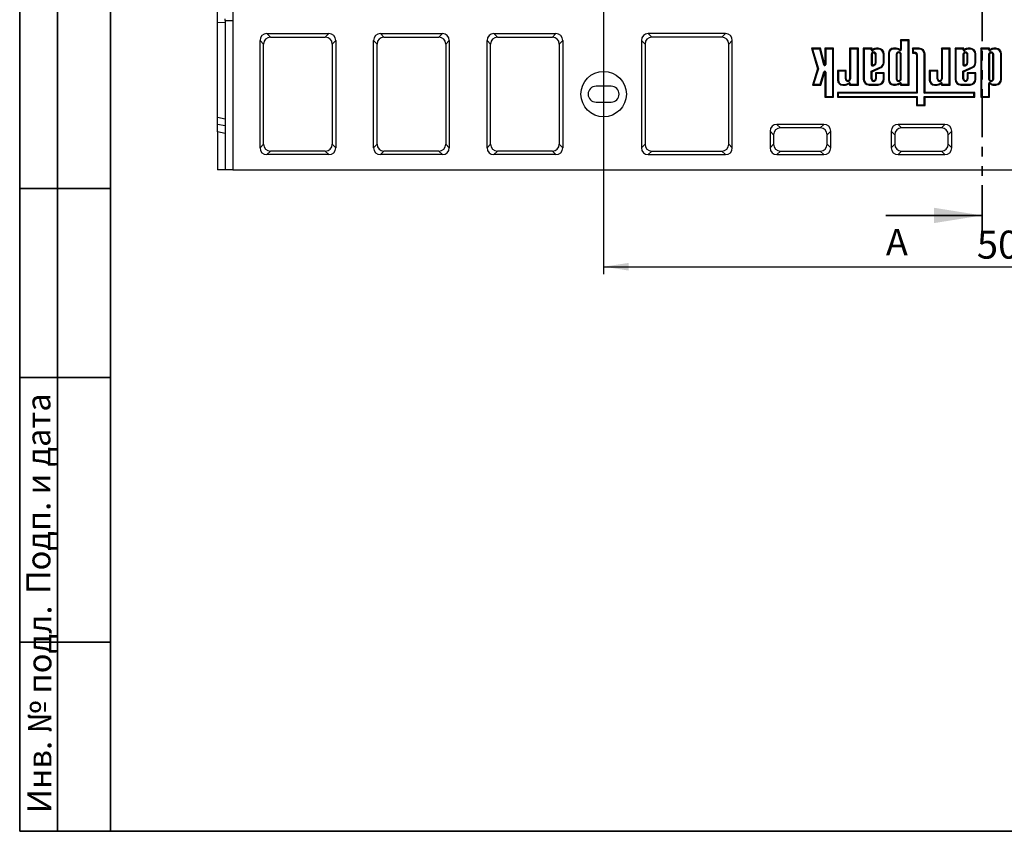
# Model space of a CAD drawing. Units: millimetres. Extents: x 8 to 447, y 1 to 291.
# Drawn here: x 8 to 138, y 5 to 112 of the extents above; entities that cross this region are included whole.
import ezdxf

# ---------------------------------------------------------------- set-up
doc = ezdxf.new("R2010")
doc.units = ezdxf.units.MM
doc.linetypes.add('PHANTOM', pattern=[12.7, 6.35, -1.27, 1.27, -1.27, 1.27, -1.27])
doc.layers.add('FORMAT', color=7, linetype='Continuous')
doc.styles.add('SLDTEXTSTYLE0', font='TXT', dxfattribs={"width": 0.7, "bigfont": 'bigfont'})
doc.styles.add('SLDTEXTSTYLE1', font='TXT', dxfattribs={"width": 0.7})
doc.dimstyles.new('SLDDIMSTYLE0', dxfattribs={"dimtxt": 3.393075, "dimasz": 3.302, "dimexe": 0, "dimexo": 0.0625, "dimgap": 0.848269, "dimtad": 2, "dimlfac": 5, "dimrnd": 1e-09, "dimzin": 12, "dimdsep": 46, "dimtxsty": 'SLDTEXTSTYLE1', "dimsah": 1, "dimcen": 0.09, "dimadec": 0, "dimazin": 3, "dimtfac": 1, "dimtofl": 0, "dimtmove": 0, "dimatfit": 3, "dimfxl": 0, "dimfrac": 2, "dimtolj": 1, "dimtzin": 12, "dimarcsym": 0})

# ---------------------------------------------------------------- blocks, each defined once
blk = doc.blocks.new('_D_17')
at = {"layer": 'FORMAT'}
for p, q in [((85.16, 202.48), (85.16, 78.66)), ((185.16, 202.48), (185.16, 78.66)), ((85.16, 79.66), (185.16, 79.66))]:
    blk.add_line(p, q, dxfattribs=at)
for points in [[(85.16, 79.66), (88.46, 79.15), (88.46, 80.16)], [(185.16, 79.66), (181.86, 80.16), (181.86, 79.15)]]:
    blk.add_solid(points, dxfattribs=at)
at = {"layer": 'FORMAT', "insert": (134.47, 84.43), "char_height": 3.704, "attachment_point": 1, "style": 'SLDTEXTSTYLE1'}
blk.add_mtext('500', dxfattribs=at)

msp = doc.modelspace()

# ---------------------------------------------------------------- linework, layer by layer
at = {"color": 7, "linetype": 'Continuous', "lineweight": 25}
for p, q in [((36.157463, 212.477079), (36.157463, 92.477079)), ((34.157463, 111.969833), (34.157463, 152.477079)), ((34.157463, 111.969833), (35.157463, 111.995634)), ((34.157463, 99.444406), (34.157463, 111.969833)), ((35.157463, 112.226728), (35.157463, 112.417537)), ((35.157463, 112.226728), (36.157463, 112.226728)), ((35.157463, 112.226728), (35.157463, 92.477079)), ((39.757463, 95.383387), (39.757463, 109.570771)), ((40.223771, 109.104464), (39.757463, 109.570771)), ((40.663771, 110.477079), (41.130079, 110.010771)), ((40.663771, 110.477079), (48.851155, 110.477079)), ((41.130079, 110.010771), (48.384848, 110.010771)), ((48.384848, 110.010771), (48.851155, 110.477079)), ((49.757463, 109.570771), (49.291156, 109.104464)), ((49.757463, 109.570771), (49.757463, 95.383387)), ((55.223771, 109.104464), (54.757463, 109.570771)), ((54.757463, 95.383387), (54.757463, 109.570771)), ((55.663771, 110.477079), (56.130079, 110.010771)), ((55.663771, 110.477079), (63.851155, 110.477079)), ((56.130079, 110.010771), (63.384848, 110.010771)), ((63.384848, 110.010771), (63.851155, 110.477079)), ((64.757463, 109.570771), (64.291156, 109.104464)), ((64.757463, 109.570771), (64.757463, 95.383387)), ((69.757463, 95.383387), (69.757463, 109.570771)), ((70.223771, 109.104464), (69.757463, 109.570771)), ((70.663771, 110.477079), (71.130079, 110.010771)), ((70.663771, 110.477079), (78.851155, 110.477079)), ((71.130079, 110.010771), (78.384848, 110.010771)), ((78.384848, 110.010771), (78.851155, 110.477079)), ((79.757463, 109.570771), (79.291156, 109.104464)), ((79.757463, 109.570771), (79.757463, 95.383387)), ((90.623771, 109.104464), (90.157463, 109.570771)), ((90.157463, 109.570771), (90.157463, 95.383387)), ((91.063771, 110.477079), (91.530079, 110.010771)), ((101.251155, 110.477079), (91.063771, 110.477079)), ((100.784848, 110.010771), (91.530079, 110.010771)), ((100.784848, 110.010771), (101.251155, 110.477079)), ((102.157463, 109.570771), (101.691156, 109.104464)), ((102.157463, 95.383387), (102.157463, 109.570771)), ((124.478364, 109.546157), (124.372568, 109.651953)), ((125.523189, 109.651953), (124.372568, 109.651953)), ((124.372568, 109.651953), (124.372568, 108.357915)), ((125.417393, 109.546157), (124.478364, 109.546157)), ((124.478364, 109.546157), (124.478364, 108.357915)), ((125.417393, 109.546157), (125.523189, 109.651953)), ((125.417393, 103.776153), (125.417393, 109.546157)), ((125.523189, 103.670357), (125.523189, 109.651953)), ((40.223771, 95.849695), (40.223771, 109.104464)), ((49.291156, 109.104464), (49.291156, 95.849695)), ((55.223771, 95.849695), (55.223771, 109.104464)), ((64.291156, 109.104464), (64.291156, 95.849695)), ((70.223771, 95.849695), (70.223771, 109.104464)), ((79.291156, 109.104464), (79.291156, 95.849695)), ((90.623771, 109.104464), (90.623771, 95.849695)), ((101.691156, 95.849695), (101.691156, 109.104464)), ((112.767878, 108.43591), (112.626183, 108.541706)), ((112.626183, 108.541706), (113.431875, 105.822881)), ((113.829315, 108.541706), (112.626183, 108.541706)), ((112.767878, 108.43591), (113.542471, 105.822029)), ((113.746413, 108.43591), (112.767878, 108.43591)), ((113.746413, 108.43591), (113.829315, 108.541706)), ((114.260654, 106.347936), (113.746413, 108.43591)), ((114.36338, 106.373236), (113.829315, 108.541706)), ((114.504654, 108.436921), (114.398858, 108.542718)), ((114.398858, 108.542718), (114.398858, 106.37754)), ((115.549534, 108.542718), (114.398858, 108.542718)), ((114.504654, 108.436921), (114.504654, 106.37754)), ((115.443738, 108.436921), (114.504654, 108.436921)), ((115.443738, 108.436921), (115.549534, 108.542718)), ((115.443738, 102.177761), (115.443738, 108.436921)), ((115.549534, 102.071965), (115.549534, 108.542718)), ((117.76681, 108.436921), (117.661014, 108.542718)), ((117.661014, 108.542718), (117.661014, 104.495655)), ((118.811636, 108.542718), (117.661014, 108.542718)), ((117.76681, 108.436921), (117.76681, 104.495654)), ((118.705839, 108.436921), (117.76681, 108.436921)), ((118.705839, 108.436921), (118.811636, 108.542718)), ((118.705839, 103.776153), (118.705839, 108.436921)), ((118.811636, 103.670357), (118.811636, 108.542718)), ((119.573222, 108.433173), (119.467426, 108.538969)), ((119.467426, 108.538969), (119.467426, 104.441703)), ((120.629733, 108.538969), (119.467426, 108.538969)), ((119.573222, 108.433173), (119.573222, 104.441703)), ((120.523937, 108.433173), (119.573222, 108.433173)), ((120.523937, 108.433173), (120.629733, 108.538969)), ((120.523937, 108.332355), (120.523937, 108.433173)), ((120.523937, 108.332355), (120.629733, 108.332355)), ((120.629733, 108.332355), (120.629733, 108.538969)), ((120.748427, 108.26034), (120.662374, 108.321884)), ((121.193226, 108.436921), (121.1905, 108.542718)), ((121.449516, 108.542718), (121.1905, 108.542718)), ((121.449516, 108.436921), (121.193226, 108.436921)), ((121.449516, 108.436921), (121.449516, 108.542718)), ((123.453087, 108.44275), (123.453087, 108.548547)), ((123.706608, 108.548547), (123.453087, 108.548547)), ((123.701426, 108.44275), (123.453087, 108.44275)), ((124.062569, 108.358684), (124.103786, 108.456216)), ((124.301788, 108.245934), (124.062569, 108.358684)), ((124.346893, 108.341633), (124.103786, 108.456216)), ((124.301788, 108.245934), (124.346893, 108.341633)), ((124.478364, 108.357915), (124.372568, 108.357915)), ((126.076394, 108.436921), (125.970598, 108.542718)), ((125.970598, 108.542718), (125.970598, 107.905424)), ((126.861279, 108.542718), (125.970598, 108.542718)), ((126.076394, 108.01122), (125.970598, 107.905424)), ((126.076394, 108.436921), (126.076394, 108.01122)), ((126.861279, 108.436921), (126.076394, 108.436921)), ((126.076394, 108.01122), (126.289166, 108.01122)), ((126.289166, 108.01122), (126.289166, 107.905424)), ((126.861279, 108.436921), (126.861279, 108.542718)), ((129.889489, 108.436921), (129.783692, 108.542718)), ((129.783692, 108.542718), (129.783692, 104.495655)), ((130.934314, 108.542718), (129.783692, 108.542718)), ((129.889489, 108.436921), (129.889489, 104.495654)), ((130.828518, 108.436921), (129.889489, 108.436921)), ((130.828518, 108.436921), (130.934314, 108.542718)), ((130.828518, 103.776153), (130.828518, 108.436921)), ((130.934314, 103.670357), (130.934314, 108.542718)), ((131.695901, 108.433173), (131.590104, 108.538969)), ((131.590104, 108.538969), (131.590104, 104.441703)), ((132.752411, 108.538969), (131.590104, 108.538969)), ((131.695901, 108.433173), (131.695901, 104.441703)), ((132.646615, 108.433173), (131.695901, 108.433173)), ((132.646615, 108.433173), (132.752411, 108.538969)), ((132.646615, 108.332355), (132.646615, 108.433173)), ((132.646615, 108.332355), (132.752411, 108.332355)), ((132.752411, 108.332355), (132.752411, 108.538969)), ((132.871106, 108.26034), (132.785052, 108.321884)), ((133.315904, 108.436921), (133.313179, 108.542718)), ((133.572195, 108.542718), (133.313179, 108.542718)), ((133.572195, 108.436921), (133.315904, 108.436921)), ((133.572195, 108.436921), (133.572195, 108.542718)), ((135.105016, 108.433173), (134.999219, 108.538969)), ((136.149841, 108.538969), (134.999219, 108.538969)), ((134.999219, 108.538969), (134.999219, 102.069282)), ((135.105016, 108.433173), (135.105016, 102.175078)), ((136.044045, 108.433173), (135.105016, 108.433173)), ((136.044045, 108.433173), (136.149841, 108.538969)), ((136.044045, 108.332355), (136.044045, 108.433173)), ((136.044045, 108.332355), (136.149841, 108.332355)), ((136.149841, 108.332355), (136.149841, 108.538969)), ((136.268535, 108.26034), (136.182482, 108.321884)), ((136.713334, 108.436921), (136.710608, 108.542718)), ((136.969624, 108.542718), (136.710608, 108.542718)), ((136.969624, 108.436921), (136.713334, 108.436921)), ((136.969624, 108.436921), (136.969624, 108.542718)), ((120.512251, 107.707598), (120.512251, 106.35795)), ((120.512251, 107.707598), (120.618047, 107.707598)), ((120.618047, 107.707598), (120.618047, 106.370321)), ((121.176036, 107.707598), (121.07024, 107.707598)), ((121.07024, 106.625933), (121.07024, 107.707598)), ((121.176036, 106.619123), (121.176036, 107.707598)), ((122.115065, 107.771372), (122.220862, 107.771372)), ((122.115065, 106.628086), (122.115065, 107.771372)), ((122.220862, 106.627885), (122.220862, 107.771372)), ((122.884741, 107.874404), (122.778945, 107.874404)), ((122.778945, 107.874404), (122.778945, 104.350329)), ((122.884741, 107.874404), (122.884741, 104.350329)), ((123.814579, 107.71742), (123.814579, 104.495655)), ((123.814579, 107.71742), (123.920375, 107.71742)), ((123.920375, 107.71742), (123.920375, 104.495655)), ((124.478364, 107.71742), (124.372568, 107.71742)), ((124.372568, 104.495655), (124.372568, 107.71742)), ((124.478364, 104.495655), (124.478364, 107.71742)), ((125.970598, 107.905424), (126.289166, 107.905424)), ((126.587799, 107.712587), (126.482002, 107.712587)), ((126.482002, 107.712587), (126.482002, 102.706596)), ((126.587799, 107.712587), (126.587799, 102.6008)), ((127.526828, 107.771372), (127.632624, 107.771372)), ((127.526828, 102.6008), (127.526828, 107.771372)), ((127.632624, 102.706596), (127.632624, 107.771372)), ((132.63493, 107.707598), (132.63493, 106.35795)), ((132.63493, 107.707598), (132.740726, 107.707598)), ((132.740726, 107.707598), (132.740726, 106.370321)), ((133.298715, 107.707598), (133.192918, 107.707598)), ((133.192918, 106.625933), (133.192918, 107.707598)), ((133.298715, 106.619123), (133.298715, 107.707598)), ((134.237744, 107.771372), (134.34354, 107.771372)), ((134.237744, 106.628086), (134.237744, 107.771372)), ((134.34354, 106.627885), (134.34354, 107.771372)), ((136.032359, 107.707598), (136.032359, 104.495655)), ((136.032359, 107.707598), (136.138155, 107.707598)), ((136.138155, 107.707598), (136.138155, 104.495655)), ((136.696144, 107.707598), (136.590348, 107.707598)), ((136.590348, 104.495655), (136.590348, 107.707598)), ((136.696144, 104.495655), (136.696144, 107.707598)), ((137.635173, 104.441703), (137.635173, 107.771372)), ((137.635173, 107.771372), (137.74097, 107.771372)), ((137.74097, 104.441703), (137.74097, 107.771372)), ((113.431875, 105.822881), (112.757463, 103.669346)), ((113.542471, 105.822029), (112.901458, 103.775142)), ((113.542471, 105.822029), (113.431875, 105.822881)), ((113.784557, 103.775142), (114.262113, 105.407776)), ((114.260654, 106.347936), (114.36338, 106.373236)), ((114.262113, 105.407776), (114.363654, 105.378074)), ((114.504654, 106.37754), (114.398858, 106.37754)), ((116.173187, 105.51369), (116.067391, 105.619486)), ((116.067391, 105.619486), (116.067391, 104.338671)), ((117.208822, 105.619486), (116.067391, 105.619486)), ((116.173187, 105.51369), (116.173187, 104.338671)), ((117.103025, 105.51369), (116.173187, 105.51369)), ((117.103025, 105.51369), (117.208822, 105.619486)), ((117.103025, 104.495655), (117.103025, 105.51369)), ((117.208822, 104.495655), (117.208822, 105.619486)), ((120.512251, 105.515569), (121.76396, 106.076752)), ((120.512251, 104.495655), (120.512251, 105.515569)), ((120.512251, 105.515569), (120.618047, 105.447058)), ((120.618047, 105.447058), (121.80813, 105.980612)), ((120.618047, 104.495655), (120.618047, 105.447058)), ((120.741672, 106.315714), (120.950974, 106.421418)), ((120.788687, 106.220935), (121.006824, 106.331101)), ((121.76396, 106.076752), (121.80813, 105.980612)), ((122.115065, 106.628086), (122.220862, 106.627885)), ((128.295866, 105.51369), (128.19007, 105.619486)), ((128.19007, 105.619486), (128.19007, 104.338671)), ((129.3315, 105.619486), (128.19007, 105.619486)), ((128.295866, 105.51369), (128.295866, 104.338671)), ((129.225704, 105.51369), (128.295866, 105.51369)), ((129.225704, 105.51369), (129.3315, 105.619486)), ((129.225704, 104.495655), (129.225704, 105.51369)), ((129.3315, 104.495655), (129.3315, 105.619486)), ((132.63493, 105.515569), (133.886639, 106.076752)), ((132.63493, 104.495655), (132.63493, 105.515569)), ((132.63493, 105.515569), (132.740726, 105.447058)), ((132.740726, 105.447058), (133.930809, 105.980612)), ((132.740726, 104.495655), (132.740726, 105.447058)), ((132.86435, 106.315714), (133.073652, 106.421418)), ((132.911366, 106.220935), (133.129502, 106.331101)), ((133.886639, 106.076752), (133.930809, 105.980612)), ((134.237744, 106.628086), (134.34354, 106.627885)), ((113.86384, 103.669346), (114.363654, 105.378074)), ((114.504726, 105.373021), (114.39893, 105.373021)), ((114.39893, 105.373021), (114.39893, 102.071965)), ((114.504726, 105.373021), (114.504726, 102.177761)), ((116.173187, 104.338671), (116.067391, 104.338671)), ((117.103025, 104.495655), (117.208822, 104.495655)), ((117.76681, 104.495654), (117.661014, 104.495655)), ((119.573222, 104.441703), (119.467426, 104.441703)), ((120.512251, 104.495655), (120.618047, 104.495655)), ((121.176036, 105.195929), (121.07024, 105.301726)), ((121.07024, 105.301726), (121.07024, 104.495655)), ((122.220862, 105.301726), (121.07024, 105.301726)), ((121.176036, 104.495654), (121.07024, 104.495655)), ((121.176036, 105.195929), (121.176036, 104.495654)), ((122.115065, 105.195929), (121.176036, 105.195929)), ((122.115065, 105.195929), (122.220862, 105.301726)), ((122.115065, 104.441703), (122.115065, 105.195929)), ((122.115065, 104.441703), (122.220862, 104.441703)), ((122.220862, 104.441703), (122.220862, 105.301726)), ((122.884741, 104.350329), (122.778945, 104.350329)), ((123.814579, 104.495655), (123.920375, 104.495655)), ((124.478364, 104.495655), (124.372568, 104.495655)), ((128.295866, 104.338671), (128.19007, 104.338671)), ((129.225704, 104.495655), (129.3315, 104.495655)), ((129.889489, 104.495654), (129.783692, 104.495655)), ((131.695901, 104.441703), (131.590104, 104.441703)), ((132.63493, 104.495655), (132.740726, 104.495655)), ((133.298715, 105.195929), (133.192918, 105.301726)), ((133.192918, 105.301726), (133.192918, 104.495655)), ((134.34354, 105.301726), (133.192918, 105.301726)), ((133.298715, 104.495654), (133.192918, 104.495655)), ((133.298715, 105.195929), (133.298715, 104.495654)), ((134.237744, 105.195929), (133.298715, 105.195929)), ((134.237744, 105.195929), (134.34354, 105.301726)), ((134.237744, 104.441703), (134.237744, 105.195929)), ((134.237744, 104.441703), (134.34354, 104.441703)), ((134.34354, 104.441703), (134.34354, 105.301726)), ((136.032359, 104.495655), (136.138155, 104.495655)), ((136.696144, 104.495655), (136.590348, 104.495655)), ((137.635173, 104.441703), (137.74097, 104.441703)), ((86.157463, 103.527079), (84.157463, 103.527079)), ((112.901458, 103.775142), (112.757463, 103.669346)), ((112.757463, 103.669346), (113.86384, 103.669346)), ((112.901458, 103.775142), (113.784557, 103.775142)), ((113.784557, 103.775142), (113.86384, 103.669346)), ((116.741534, 103.770324), (116.989873, 103.770324)), ((116.741534, 103.770324), (116.741534, 103.664528)), ((116.741534, 103.664528), (116.995055, 103.664528)), ((117.351015, 103.854391), (117.590234, 103.967141)), ((117.351015, 103.854391), (117.392232, 103.756859)), ((117.392232, 103.756859), (117.63534, 103.871442)), ((117.590234, 103.967141), (117.63534, 103.871442)), ((117.76681, 103.85516), (117.661014, 103.85516)), ((117.661014, 103.85516), (117.661014, 103.670357)), ((117.76681, 103.776153), (117.661014, 103.670357)), ((117.661014, 103.670357), (118.811636, 103.670357)), ((117.76681, 103.85516), (117.76681, 103.776153)), ((117.76681, 103.776153), (118.705839, 103.776153)), ((118.705839, 103.776153), (118.811636, 103.670357)), ((120.238771, 103.776153), (121.449516, 103.776153)), ((120.238771, 103.776153), (120.238771, 103.670357)), ((120.238771, 103.670357), (121.449516, 103.670357)), ((121.449516, 103.776153), (121.449516, 103.670357)), ((123.453087, 103.781982), (123.701426, 103.781982)), ((123.453087, 103.781982), (123.453087, 103.676186)), ((123.453087, 103.676186), (123.706608, 103.676186)), ((124.062569, 103.866049), (124.301788, 103.978799)), ((124.062569, 103.866049), (124.103786, 103.768517)), ((124.103786, 103.768517), (124.346893, 103.8831)), ((124.301788, 103.978799), (124.346893, 103.8831)), ((124.478364, 103.866818), (124.372568, 103.866818)), ((124.372568, 103.866818), (124.372568, 103.670357)), ((124.478364, 103.776153), (124.372568, 103.670357)), ((124.372568, 103.670357), (125.523189, 103.670357)), ((124.478364, 103.866818), (124.478364, 103.776153)), ((124.478364, 103.776153), (125.417393, 103.776153)), ((125.417393, 103.776153), (125.523189, 103.670357)), ((128.864212, 103.770324), (129.112551, 103.770324)), ((128.864212, 103.770324), (128.864212, 103.664528)), ((128.864212, 103.664528), (129.117733, 103.664528)), ((129.473694, 103.854391), (129.712913, 103.967141)), ((129.473694, 103.854391), (129.514911, 103.756859)), ((129.514911, 103.756859), (129.758018, 103.871442)), ((129.712913, 103.967141), (129.758018, 103.871442)), ((129.889489, 103.85516), (129.783692, 103.85516)), ((129.783692, 103.85516), (129.783692, 103.670357)), ((129.889489, 103.776153), (129.783692, 103.670357)), ((129.783692, 103.670357), (130.934314, 103.670357)), ((129.889489, 103.85516), (129.889489, 103.776153)), ((129.889489, 103.776153), (130.828518, 103.776153)), ((130.828518, 103.776153), (130.934314, 103.670357)), ((132.36145, 103.776153), (133.572195, 103.776153)), ((132.36145, 103.776153), (132.36145, 103.670357)), ((132.36145, 103.670357), (133.572195, 103.670357)), ((133.572195, 103.776153), (133.572195, 103.670357)), ((136.044045, 102.175078), (136.044045, 103.88072)), ((136.044045, 103.88072), (136.149841, 103.88072)), ((136.149841, 102.069282), (136.149841, 103.88072)), ((136.268535, 103.952735), (136.182482, 103.891191)), ((136.713334, 103.776153), (136.710608, 103.670357)), ((136.710608, 103.670357), (136.969624, 103.670357)), ((136.713334, 103.776153), (136.969624, 103.776153)), ((136.969624, 103.776153), (136.969624, 103.670357)), ((114.504726, 102.177761), (114.39893, 102.071965)), ((114.39893, 102.071965), (115.549534, 102.071965)), ((114.504726, 102.177761), (115.443738, 102.177761)), ((115.443738, 102.177761), (115.549534, 102.071965)), ((116.163996, 102.6008), (116.0582, 102.706596)), ((126.482002, 102.706596), (116.0582, 102.706596)), ((116.0582, 102.706596), (116.0582, 102.065533)), ((116.163996, 102.171329), (116.0582, 102.065533)), ((116.0582, 102.065533), (126.482002, 102.065533)), ((116.163996, 102.6008), (116.163996, 102.171329)), ((126.587799, 102.6008), (116.163996, 102.6008)), ((116.163996, 102.171329), (126.587799, 102.171329)), ((126.587799, 102.6008), (126.482002, 102.706596)), ((126.587799, 102.171329), (126.482002, 102.065533)), ((126.482002, 102.065533), (126.482002, 100.960752)), ((126.587799, 102.171329), (126.587799, 101.066548)), ((127.526828, 102.6008), (127.632624, 102.706596)), ((134.082914, 102.6008), (127.526828, 102.6008)), ((127.526828, 102.171329), (134.082914, 102.171329)), ((127.526828, 101.066548), (127.526828, 102.171329)), ((127.526828, 102.171329), (127.632624, 102.065533)), ((134.18871, 102.706596), (127.632624, 102.706596)), ((127.632624, 102.065533), (134.18871, 102.065533)), ((127.632624, 100.960752), (127.632624, 102.065533)), ((134.082914, 102.6008), (134.18871, 102.706596)), ((134.082914, 102.171329), (134.082914, 102.6008)), ((134.082914, 102.171329), (134.18871, 102.065533)), ((134.18871, 102.065533), (134.18871, 102.706596)), ((135.105016, 102.175078), (134.999219, 102.069282)), ((134.999219, 102.069282), (136.149841, 102.069282)), ((135.105016, 102.175078), (136.044045, 102.175078)), ((136.044045, 102.175078), (136.149841, 102.069282)), ((84.157463, 101.427079), (86.157463, 101.427079)), ((126.587799, 101.066548), (126.482002, 100.960752)), ((126.482002, 100.960752), (127.632624, 100.960752)), ((126.587799, 101.066548), (127.526828, 101.066548)), ((127.526828, 101.066548), (127.632624, 100.960752)), ((34.157463, 99.444406), (35.157463, 99.231849)), ((34.157463, 98.477079), (34.157463, 99.444406)), ((35.157463, 98.264523), (34.157463, 98.477079)), ((34.157463, 97.498932), (34.157463, 98.477079)), ((108.063771, 98.477079), (108.530079, 98.010771)), ((114.251155, 98.477079), (108.063771, 98.477079)), ((113.784848, 98.010771), (108.530079, 98.010771)), ((113.784848, 98.010771), (114.251155, 98.477079)), ((124.063771, 98.477079), (124.530079, 98.010771)), ((130.251155, 98.477079), (124.063771, 98.477079)), ((129.784848, 98.010771), (124.530079, 98.010771)), ((129.784848, 98.010771), (130.251155, 98.477079)), ((35.157463, 97.286375), (34.157463, 97.498932)), ((34.157463, 97.498932), (34.157463, 92.477079)), ((107.623771, 97.104464), (107.157463, 97.570771)), ((107.157463, 97.570771), (107.157463, 95.383387)), ((107.623771, 97.104464), (107.623771, 95.849695)), ((115.157463, 97.570771), (114.691156, 97.104464)), ((114.691156, 95.849695), (114.691156, 97.104464)), ((115.157463, 95.383387), (115.157463, 97.570771)), ((123.623771, 97.104464), (123.157463, 97.570771)), ((123.157463, 97.570771), (123.157463, 95.383387)), ((123.623771, 97.104464), (123.623771, 95.849695)), ((131.157463, 97.570771), (130.691156, 97.104464)), ((130.691156, 95.849695), (130.691156, 97.104464)), ((131.157463, 95.383387), (131.157463, 97.570771)), ((39.757463, 95.383387), (40.223771, 95.849695)), ((49.291156, 95.849695), (49.757463, 95.383387)), ((54.757463, 95.383387), (55.223771, 95.849695)), ((64.291156, 95.849695), (64.757463, 95.383387)), ((69.757463, 95.383387), (70.223771, 95.849695)), ((79.291156, 95.849695), (79.757463, 95.383387)), ((90.157463, 95.383387), (90.623771, 95.849695)), ((101.691156, 95.849695), (102.157463, 95.383387)), ((107.157463, 95.383387), (107.623771, 95.849695)), ((114.691156, 95.849695), (115.157463, 95.383387)), ((123.157463, 95.383387), (123.623771, 95.849695)), ((130.691156, 95.849695), (131.157463, 95.383387)), ((41.130079, 94.943387), (40.663771, 94.477079)), ((48.851155, 94.477079), (40.663771, 94.477079)), ((48.384848, 94.943387), (41.130079, 94.943387)), ((48.851155, 94.477079), (48.384848, 94.943387)), ((56.130079, 94.943387), (55.663771, 94.477079)), ((63.851155, 94.477079), (55.663771, 94.477079)), ((63.384848, 94.943387), (56.130079, 94.943387)), ((63.851155, 94.477079), (63.384848, 94.943387)), ((71.130079, 94.943387), (70.663771, 94.477079)), ((78.851155, 94.477079), (70.663771, 94.477079)), ((78.384848, 94.943387), (71.130079, 94.943387)), ((78.851155, 94.477079), (78.384848, 94.943387)), ((91.530079, 94.943387), (91.063771, 94.477079)), ((91.063771, 94.477079), (101.251155, 94.477079)), ((91.530079, 94.943387), (100.784848, 94.943387)), ((101.251155, 94.477079), (100.784848, 94.943387)), ((108.530079, 94.943387), (108.063771, 94.477079)), ((108.063771, 94.477079), (114.251155, 94.477079)), ((108.530079, 94.943387), (113.784848, 94.943387)), ((114.251155, 94.477079), (113.784848, 94.943387)), ((124.530079, 94.943387), (124.063771, 94.477079)), ((124.063771, 94.477079), (130.251155, 94.477079)), ((124.530079, 94.943387), (129.784848, 94.943387)), ((130.251155, 94.477079), (129.784848, 94.943387)), ((35.157463, 92.477079), (34.157463, 92.477079)), ((36.157463, 92.477079), (35.157463, 92.477079)), ((36.157463, 92.477079), (234.157463, 92.477079))]:
    msp.add_line(p, q, dxfattribs=at)
at = {"color": 7, "linetype": 'PHANTOM', "lineweight": 35}
msp.add_line((135.157463, 115.82269), (135.157463, 83.436494), dxfattribs=at)
at = {"color": 7, "linetype": 'Continuous', "lineweight": 35}
msp.add_line((122.457463, 86.436494), (135.157463, 86.436494), dxfattribs=at)
at = {"color": 7, "linetype": 'Continuous', "lineweight": 25}
msp.add_circle((85.157463, 102.477079), 3, dxfattribs=at)
for centre, radius, start, end in [((120.844144, 107.707598), 0.331892, 0, 180), ((120.647733, 108.332355), 0.123796, 180, 324.42835979), ((120.647733, 108.332355), 0.018, 180, 324.42835979), ((120.930823, 108.129894), 0.330038, 126.5753201, 144.42835979), ((121.236572, 107.621971), 0.921898, 92.86452813, 123.02294225), ((120.930823, 108.129894), 0.224241, 127.35834022, 144.42835979), ((121.236572, 107.621971), 0.816102, 93.04458578, 122.77736073), ((121.449516, 107.771372), 0.771345, 0, 90), ((121.449516, 107.771372), 0.665549, 0, 90), ((123.453087, 107.874404), 0.674142, 90, 180), ((123.453087, 107.874404), 0.568346, 90, 180), ((123.558099, 107.009272), 1.440626, 69.50206383, 84.2902408), ((123.558099, 107.009272), 1.546422, 69.337035, 84.4891692), ((124.146471, 107.71742), 0.331892, 0, 180), ((124.354568, 108.357915), 0.123796, 244.7641509, 0), ((124.354568, 108.357915), 0.018, 244.7641509, 0), ((126.289166, 107.712587), 0.298633, 360, 90), ((126.861279, 107.771372), 0.771345, 0, 90), ((126.861279, 107.771372), 0.665549, 0, 90), ((132.966822, 107.707598), 0.331892, 0, 180), ((132.770411, 108.332355), 0.123796, 180, 324.42835979), ((132.770411, 108.332355), 0.018, 180, 324.42835979), ((133.053501, 108.129894), 0.330038, 126.5753201, 144.42835979), ((133.35925, 107.621971), 0.921898, 92.86452813, 123.02294225), ((133.053501, 108.129894), 0.224241, 127.35834022, 144.42835979), ((133.35925, 107.621971), 0.816102, 93.04458578, 122.77736074), ((133.572195, 107.771372), 0.771345, 0, 90), ((133.572195, 107.771372), 0.665549, 360, 90), ((136.364252, 107.707598), 0.331892, 0, 180), ((136.167841, 108.332355), 0.123796, 180, 324.42835979), ((136.167841, 108.332355), 0.018, 180, 324.42835979), ((136.450931, 108.129894), 0.330038, 126.5753201, 144.42835979), ((136.75668, 107.621971), 0.921898, 92.86452813, 123.02294225), ((136.450931, 108.129894), 0.224241, 127.35834022, 144.42835979), ((136.75668, 107.621971), 0.816102, 93.04458578, 122.77736074), ((136.969624, 107.771372), 0.771345, 0, 90), ((136.969624, 107.771372), 0.665549, 0, 90), ((120.844144, 107.707598), 0.226096, 0, 180), ((124.146471, 107.71742), 0.226096, 0, 180), ((126.289166, 107.712587), 0.192836, 360, 90), ((132.966822, 107.707598), 0.226096, 0, 180), ((136.364252, 107.707598), 0.226096, 0, 180), ((114.380858, 106.37754), 0.123796, 193.83582547, 0), ((114.38093, 105.373021), 0.123796, 0, 163.69547139), ((114.380858, 106.37754), 0.018, 193.83582547, 0), ((114.38093, 105.373021), 0.018, 0, 163.69547139), ((120.703091, 106.395611), 0.194521, 191.16351381, 296.10606025), ((120.703091, 106.395611), 0.088725, 196.5610424, 295.77477981), ((120.76133, 106.669045), 0.311904, 307.44650628, 352.05491675), ((120.76133, 106.669045), 0.4177, 305.99593317, 353.13582528), ((121.502823, 106.630515), 0.612247, 295.24707654, 359.77267505), ((121.502823, 106.630515), 0.718044, 295.16290265, 359.79008903), ((132.82577, 106.395611), 0.194521, 191.16351381, 296.10606025), ((132.82577, 106.395611), 0.088725, 196.5610424, 295.77477981), ((132.884008, 106.669045), 0.311904, 307.44650627, 352.05491674), ((132.884008, 106.669045), 0.4177, 305.99593316, 353.13582527), ((133.625501, 106.630515), 0.612247, 295.24707654, 359.77267505), ((133.625501, 106.630515), 0.718044, 295.16290265, 359.79008903), ((116.741534, 104.338671), 0.674142, 180, 270), ((116.741534, 104.338671), 0.568346, 180, 270), ((117.434918, 104.495656), 0.331892, 180.00028126, 359.99958713), ((117.434918, 104.495656), 0.226096, 180.00041287, 359.99969697), ((120.238771, 104.441703), 0.771345, 180, 270), ((120.238771, 104.441703), 0.665549, 180, 270), ((120.844144, 104.495656), 0.331892, 180.0002478, 359.99963624), ((120.844144, 104.495656), 0.226096, 180.00036376, 359.99973301), ((121.449516, 104.441703), 0.665549, 270, 0), ((121.449516, 104.441703), 0.771345, 270, 0), ((123.453087, 104.350329), 0.674142, 180, 270), ((123.453087, 104.350329), 0.568346, 180, 270), ((124.146471, 104.495655), 0.331892, 180, 0), ((124.146471, 104.495655), 0.226096, 180, 0), ((128.864212, 104.338671), 0.674142, 180, 270), ((128.864212, 104.338671), 0.568346, 180, 270), ((129.557596, 104.495656), 0.331892, 180.00025744, 359.9996221), ((129.557596, 104.495656), 0.226096, 180.0003779, 359.99972264), ((132.36145, 104.441703), 0.771345, 180, 270), ((132.36145, 104.441703), 0.665549, 180, 270), ((132.966822, 104.495656), 0.331892, 180.00028518, 359.99958137), ((132.966822, 104.495656), 0.226096, 180.00041863, 359.99969274), ((133.572195, 104.441703), 0.665549, 270, 0), ((133.572195, 104.441703), 0.771345, 270, 0), ((136.364252, 104.495655), 0.331892, 180, 0), ((136.364252, 104.495655), 0.226096, 180, 0), ((136.969624, 104.441703), 0.665549, 270, 0), ((136.969624, 104.441703), 0.771345, 270, 0), ((84.157463, 102.477079), 1.05, 90, 270), ((86.157463, 102.477079), 1.05, 270, 90), ((116.846546, 105.203803), 1.440626, 275.7097592, 290.49793617), ((116.846546, 105.203803), 1.546422, 275.5108308, 290.662965), ((117.643014, 103.85516), 0.123796, 0, 115.2358491), ((117.643014, 103.85516), 0.018, 0, 115.2358491), ((123.558099, 105.215461), 1.440626, 275.7097592, 290.49793617), ((123.558099, 105.215461), 1.546422, 275.5108308, 290.662965), ((124.354568, 103.866818), 0.123796, 360, 115.23584909), ((124.354568, 103.866818), 0.018, 0, 115.23584909), ((128.969224, 105.203803), 1.440626, 275.7097592, 290.49793617), ((128.969224, 105.203803), 1.546422, 275.5108308, 290.662965), ((129.765692, 103.85516), 0.123796, 0, 115.2358491), ((129.765692, 103.85516), 0.018, 0, 115.2358491), ((136.167841, 103.88072), 0.123796, 35.57164021, 180), ((136.167841, 103.88072), 0.018, 35.57164021, 180), ((136.450931, 104.08318), 0.330038, 215.57164021, 233.4246799), ((136.75668, 104.591104), 0.921898, 236.97705775, 267.13547187), ((136.450931, 104.08318), 0.224241, 215.57164021, 232.64165979), ((136.75668, 104.591104), 0.816102, 237.22263927, 266.95541422)]:
    msp.add_arc(centre, radius, start, end, dxfattribs=at)
for centre, major_axis in [((40.860841, 109.373701), (-0.84702, 0.84702)), ((41.327149, 108.907394), (-0.84702, 0.84702)), ((48.187778, 108.907394), (0.84702, 0.84702)), ((48.654085, 109.373701), (0.84702, 0.84702)), ((55.860841, 109.373701), (-0.84702, 0.84702)), ((56.327149, 108.907394), (-0.84702, 0.84702)), ((63.187778, 108.907394), (0.84702, 0.84702)), ((63.654085, 109.373701), (0.84702, 0.84702)), ((70.860841, 109.373701), (-0.84702, 0.84702)), ((71.327149, 108.907394), (-0.84702, 0.84702)), ((78.187778, 108.907394), (0.84702, 0.84702)), ((78.654085, 109.373701), (0.84702, 0.84702)), ((91.260841, 109.373701), (-0.84702, 0.84702)), ((91.727149, 108.907394), (-0.84702, 0.84702)), ((100.587778, 108.907394), (0.84702, 0.84702)), ((101.054085, 109.373701), (0.84702, 0.84702)), ((108.260841, 97.373701), (-0.84702, 0.84702)), ((108.727149, 96.907394), (-0.84702, 0.84702)), ((113.587778, 96.907394), (0.84702, 0.84702)), ((114.054085, 97.373701), (0.84702, 0.84702)), ((124.260841, 97.373701), (-0.84702, 0.84702)), ((124.727149, 96.907394), (-0.84702, 0.84702)), ((129.587778, 96.907394), (0.84702, 0.84702)), ((130.054085, 97.373701), (0.84702, 0.84702)), ((40.860841, 95.580457), (-0.84702, -0.84702)), ((41.327149, 96.046765), (-0.84702, -0.84702)), ((48.187778, 96.046765), (0.84702, -0.84702)), ((48.654085, 95.580457), (0.84702, -0.84702)), ((55.860841, 95.580457), (-0.84702, -0.84702)), ((56.327149, 96.046765), (-0.84702, -0.84702)), ((63.187778, 96.046765), (0.84702, -0.84702)), ((63.654085, 95.580457), (0.84702, -0.84702)), ((70.860841, 95.580457), (-0.84702, -0.84702)), ((71.327149, 96.046765), (-0.84702, -0.84702)), ((78.187778, 96.046765), (0.84702, -0.84702)), ((78.654085, 95.580457), (0.84702, -0.84702)), ((91.260841, 95.580457), (-0.84702, -0.84702)), ((91.727149, 96.046765), (-0.84702, -0.84702)), ((100.587778, 96.046765), (0.84702, -0.84702)), ((101.054085, 95.580457), (0.84702, -0.84702)), ((108.260841, 95.580457), (-0.84702, -0.84702)), ((108.727149, 96.046765), (-0.84702, -0.84702)), ((113.587778, 96.046765), (0.84702, -0.84702)), ((114.054085, 95.580457), (0.84702, -0.84702)), ((124.260841, 95.580457), (-0.84702, -0.84702)), ((124.727149, 96.046765), (-0.84702, -0.84702)), ((129.587778, 96.046765), (0.84702, -0.84702)), ((130.054085, 95.580457), (0.84702, -0.84702))]:
    msp.add_ellipse(centre, major_axis=major_axis, ratio=0.8348171295, start_param=5.5875719868, end_param=6.9787986276, dxfattribs=at)
for points, knots in [([(120.794754, 108.308134), (120.782036, 108.326251), (120.769357, 108.344393), (120.756703, 108.362549), (120.749181, 108.373341), (120.741667, 108.384138), (120.73416, 108.394939)], [0, 0, 0, 0, 0.0019106353922, 0.0019106353922, 0.0019106353922, 0.0030463365743, 0.0030463365743, 0.0030463365743, 0.0030463365743]), ([(132.917432, 108.308134), (132.904714, 108.326251), (132.892036, 108.344393), (132.879381, 108.362549), (132.871859, 108.373341), (132.864346, 108.384138), (132.856839, 108.394939)], [0, 0, 0, 0, 0.0019106353922, 0.0019106353922, 0.0019106353922, 0.0030463365743, 0.0030463365743, 0.0030463365743, 0.0030463365743]), ([(136.314862, 108.308134), (136.302144, 108.326251), (136.289465, 108.344393), (136.276811, 108.362549), (136.269289, 108.373341), (136.261775, 108.384138), (136.254268, 108.394939)], [0, 0, 0, 0, 0.0019106353922, 0.0019106353922, 0.0019106353922, 0.0030463365743, 0.0030463365743, 0.0030463365743, 0.0030463365743]), ([(120.512251, 106.35795), (120.531436, 106.359825), (120.550619, 106.361833), (120.569803, 106.364072), (120.585885, 106.365949), (120.601967, 106.367981), (120.618047, 106.370321)], [0, 0, 0, 0, 0.0016574043765, 0.0016574043765, 0.0016574043765, 0.0030469151124, 0.0030469151124, 0.0030469151124, 0.0030469151124]), ([(120.788687, 106.220935), (120.780141, 106.238114), (120.771601, 106.255296), (120.763075, 106.272485), (120.755929, 106.286889), (120.748792, 106.301297), (120.741672, 106.315714)], [0, 0, 0, 0, 0.0016574025166, 0.0016574025166, 0.0016574025166, 0.0030462822299, 0.0030462822299, 0.0030462822299, 0.0030462822299]), ([(132.63493, 106.35795), (132.654114, 106.359825), (132.673298, 106.361833), (132.692481, 106.364072), (132.708563, 106.365949), (132.724645, 106.367981), (132.740726, 106.370321)], [0, 0, 0, 0, 0.0016574043765, 0.0016574043765, 0.0016574043765, 0.0030469151124, 0.0030469151124, 0.0030469151124, 0.0030469151124]), ([(132.911366, 106.220935), (132.902819, 106.238114), (132.89428, 106.255296), (132.885753, 106.272485), (132.878608, 106.286889), (132.871471, 106.301297), (132.86435, 106.315714)], [0, 0, 0, 0, 0.0016574025166, 0.0016574025166, 0.0016574025166, 0.0030462822299, 0.0030462822299, 0.0030462822299, 0.0030462822299]), ([(136.314862, 103.904941), (136.302144, 103.886823), (136.289465, 103.868682), (136.276811, 103.850526), (136.269289, 103.839734), (136.261775, 103.828937), (136.254268, 103.818136)], [0, 0, 0, 0, 0.0019106353922, 0.0019106353922, 0.0019106353922, 0.0030463365743, 0.0030463365743, 0.0030463365743, 0.0030463365743])]:
    msp.add_open_spline(points, degree=3, knots=knots, dxfattribs=at)
for points in [[(123.701426, 108.44275), (123.703185, 108.478016), (123.704911, 108.513281), (123.706608, 108.548547)], [(121.006824, 106.331101), (120.988393, 106.361301), (120.969806, 106.391422), (120.950974, 106.421418)], [(121.176036, 106.619123), (121.14077, 106.621238), (121.105505, 106.623484), (121.07024, 106.625933)], [(133.129502, 106.331101), (133.111071, 106.361301), (133.092484, 106.391422), (133.073652, 106.421418)], [(133.298715, 106.619123), (133.263449, 106.621238), (133.228183, 106.623484), (133.192918, 106.625933)], [(116.989873, 103.770324), (116.991631, 103.735059), (116.993358, 103.699794), (116.995055, 103.664528)], [(123.701426, 103.781982), (123.703185, 103.746717), (123.704911, 103.711452), (123.706608, 103.676186)], [(129.112551, 103.770324), (129.11431, 103.735059), (129.116036, 103.699794), (129.117733, 103.664528)]]:
    msp.add_open_spline(points, degree=3, dxfattribs=at)
at = {"color": 7, "linetype": 'Continuous', "lineweight": 35}
msp.add_solid([(135.157463, 86.436494), (128.807463, 87.452494), (128.807463, 85.420494)], dxfattribs=at)
at = {"layer": 'FORMAT', "color": 7, "lineweight": 35}
for p, q in [((20, 291), (20, 5)), ((8, 5), (8, 150)), ((13, 5), (13, 150)), ((8, 90), (20, 90)), ((8, 65), (20, 65)), ((20, 30), (8, 30)), ((20, 5), (8, 5)), ((20, 5), (415, 5))]:
    msp.add_line(p, q, dxfattribs=at)

# ---------------------------------------------------------------- texts
at = {"color": 7, "linetype": 'Continuous', "insert": (122.457463, 84.657548), "char_height": 3.5, "attachment_point": 1, "style": 'SLDTEXTSTYLE0'}
msp.add_mtext('А', dxfattribs=at)
at = {"layer": 'FORMAT', "color": 7, "char_height": 3.175, "attachment_point": 1, "rotation": 90, "style": 'SLDTEXTSTYLE0'}
for s, insert in [('Подп. и дата', (8.880177, 36.369916)), ('Инв. № подл.', (9.01586, 7.400119))]:
    msp.add_mtext(s, dxfattribs=dict(at, insert=insert))

# ---------------------------------------------------------------- dimensions: what is measured, and where the dimension line sits
at = {"layer": 'FORMAT'}
dim = msp.add_linear_dim(base=(185.157463, 79.655904), p1=(85.157463, 202.477079), p2=(185.157463, 202.477079), angle=0, dimstyle='SLDDIMSTYLE0', dxfattribs=at)
dim.commit()
dim.dimension.update_dxf_attribs({"geometry": '_D_17', "text_midpoint": (137.604014, 79.655904), "dimtype": 160})

doc.saveas('drawing.dxf')
